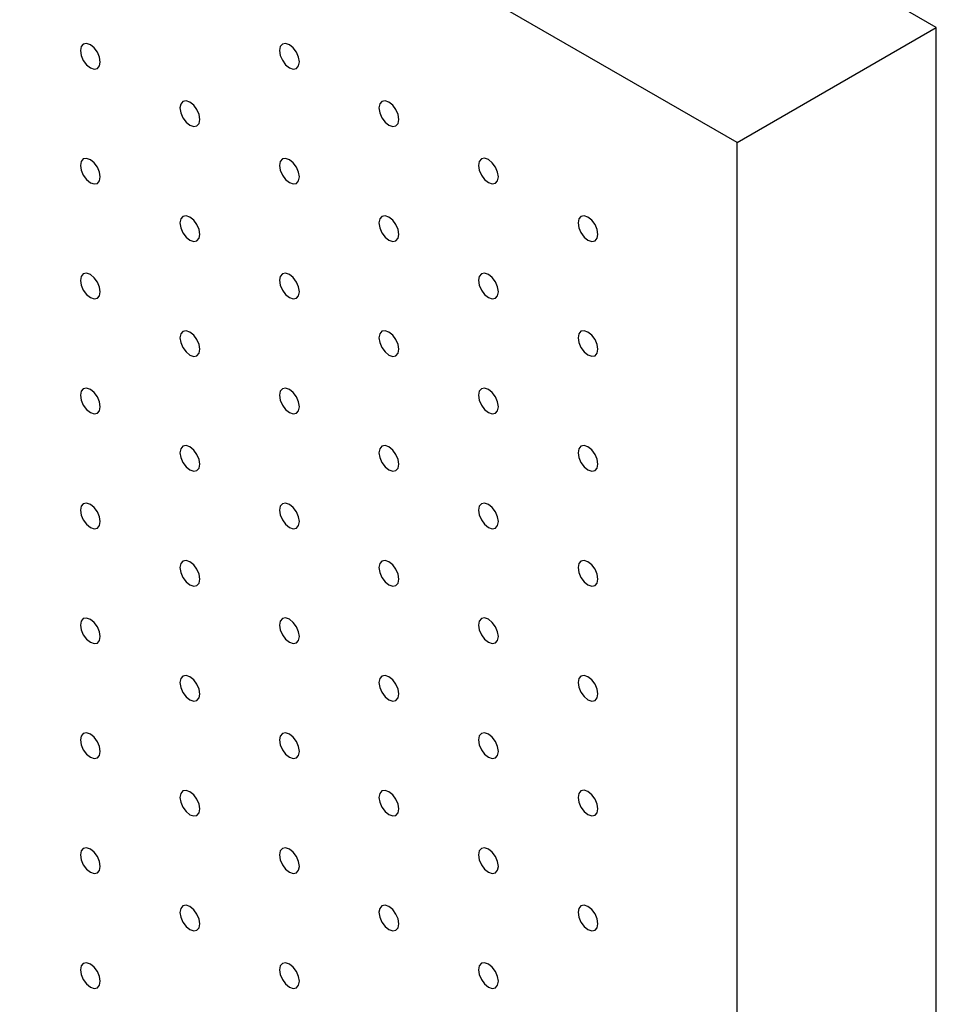
# Model space of a CAD drawing. Units: millimetres. Extents: x 11673 to 11970, y -7568 to -7358.
# Drawn here: x 11727 to 11735, y -7522 to -7513 of the extents above; entities that cross this region are included whole.
import ezdxf

# ---------------------------------------------------------------- set-up
doc = ezdxf.new("R2010")
doc.units = ezdxf.units.MM
doc.header["$LTSCALE"] = 10

msp = doc.modelspace()

# ---------------------------------------------------------------- linework, layer by layer
at = {"color": 7, "linetype": 'Continuous', "lineweight": 25}
for p, q in [((11734.923365, -7512.861123), (11703.103561, -7494.491941)), ((11733.155598, -7513.881633), (11701.335794, -7495.512451)), ((11733.155598, -7513.881633), (11734.923365, -7512.861123)), ((11734.923365, -7549.605459), (11734.923365, -7512.861123)), ((11733.155598, -7550.625969), (11733.155598, -7513.881633))]:
    msp.add_line(p, q, dxfattribs=at)
at = {"color": 7, "linetype": 'Continuous', "lineweight": 25, "flags": 128}
for points in [[(11727.498744, -7513.167691), (11727.492016, -7513.124747), (11727.472856, -7513.080573), (11727.44418, -7513.041894), (11727.410356, -7513.014598), (11727.376531, -7513.00284), (11727.347856, -7513.008412), (11727.328696, -7513.030465), (11727.321967, -7513.06564), (11727.328696, -7513.108583), (11727.347856, -7513.152758), (11727.376531, -7513.191436), (11727.410356, -7513.218733), (11727.44418, -7513.23049), (11727.472856, -7513.224919), (11727.492016, -7513.202866), (11727.498744, -7513.167691)], [(11729.266511, -7513.167525), (11729.259782, -7513.124581), (11729.240622, -7513.080407), (11729.211948, -7513.041728), (11729.178123, -7513.014432), (11729.144298, -7513.002674), (11729.115622, -7513.008245), (11729.096462, -7513.030298), (11729.089735, -7513.065474), (11729.096462, -7513.108418), (11729.115622, -7513.152591), (11729.144298, -7513.19127), (11729.178123, -7513.218567), (11729.211948, -7513.230324), (11729.240622, -7513.224752), (11729.259782, -7513.202701), (11729.266511, -7513.167525)], [(11728.382627, -7513.677946), (11728.3759, -7513.635003), (11728.356739, -7513.590828), (11728.328064, -7513.552149), (11728.294239, -7513.524853), (11728.260414, -7513.513095), (11728.23174, -7513.518667), (11728.212579, -7513.540719), (11728.205851, -7513.575895), (11728.212579, -7513.618838), (11728.23174, -7513.663013), (11728.260414, -7513.701691), (11728.294239, -7513.728988), (11728.328064, -7513.740745), (11728.356739, -7513.735173), (11728.3759, -7513.713121), (11728.382627, -7513.677946)], [(11730.150395, -7513.67778), (11730.143666, -7513.634836), (11730.124506, -7513.590662), (11730.09583, -7513.551982), (11730.062007, -7513.524687), (11730.028182, -7513.51293), (11729.999506, -7513.518501), (11729.980346, -7513.540553), (11729.973618, -7513.575729), (11729.980346, -7513.618673), (11729.999506, -7513.662846), (11730.028182, -7513.701526), (11730.062007, -7513.728822), (11730.09583, -7513.740578), (11730.124506, -7513.735007), (11730.143666, -7513.712956), (11730.150395, -7513.67778)], [(11727.498744, -7514.188366), (11727.492016, -7514.145424), (11727.472856, -7514.101249), (11727.44418, -7514.06257), (11727.410356, -7514.035273), (11727.376531, -7514.023516), (11727.347856, -7514.029088), (11727.328696, -7514.051141), (11727.321967, -7514.086315), (11727.328696, -7514.129259), (11727.347856, -7514.173434), (11727.376531, -7514.212112), (11727.410356, -7514.239408), (11727.44418, -7514.251166), (11727.472856, -7514.245595), (11727.492016, -7514.223542), (11727.498744, -7514.188366)], [(11729.266511, -7514.188201), (11729.259782, -7514.145257), (11729.240622, -7514.101083), (11729.211948, -7514.062404), (11729.178123, -7514.035108), (11729.144298, -7514.023351), (11729.115622, -7514.028922), (11729.096462, -7514.050974), (11729.089735, -7514.08615), (11729.096462, -7514.129093), (11729.115622, -7514.173267), (11729.144298, -7514.211947), (11729.178123, -7514.239243), (11729.211948, -7514.251), (11729.240622, -7514.245428), (11729.259782, -7514.223376), (11729.266511, -7514.188201)], [(11731.034277, -7514.188035), (11731.02755, -7514.145091), (11731.00839, -7514.100917), (11730.979714, -7514.062238), (11730.945889, -7514.034942), (11730.912065, -7514.023185), (11730.88339, -7514.028756), (11730.86423, -7514.050809), (11730.857501, -7514.085984), (11730.86423, -7514.128928), (11730.88339, -7514.173101), (11730.912065, -7514.211781), (11730.945889, -7514.239077), (11730.979714, -7514.250834), (11731.00839, -7514.245262), (11731.02755, -7514.223211), (11731.034277, -7514.188035)], [(11728.382627, -7514.698621), (11728.3759, -7514.655679), (11728.356739, -7514.611504), (11728.328064, -7514.572825), (11728.294239, -7514.545528), (11728.260414, -7514.533772), (11728.23174, -7514.539343), (11728.212579, -7514.561396), (11728.205851, -7514.59657), (11728.212579, -7514.639514), (11728.23174, -7514.683689), (11728.260414, -7514.722368), (11728.294239, -7514.749663), (11728.328064, -7514.761421), (11728.356739, -7514.755849), (11728.3759, -7514.733797), (11728.382627, -7514.698621)], [(11730.150395, -7514.698457), (11730.143666, -7514.655512), (11730.124506, -7514.611338), (11730.09583, -7514.572659), (11730.062007, -7514.545364), (11730.028182, -7514.533606), (11729.999506, -7514.539177), (11729.980346, -7514.56123), (11729.973618, -7514.596406), (11729.980346, -7514.639348), (11729.999506, -7514.683522), (11730.028182, -7514.722202), (11730.062007, -7514.749499), (11730.09583, -7514.761255), (11730.124506, -7514.755684), (11730.143666, -7514.733631), (11730.150395, -7514.698457)], [(11731.918161, -7514.69829), (11731.911433, -7514.655346), (11731.892274, -7514.611172), (11731.863598, -7514.572493), (11731.829773, -7514.545197), (11731.795948, -7514.533439), (11731.767273, -7514.539011), (11731.748113, -7514.561064), (11731.741385, -7514.596239), (11731.748113, -7514.639183), (11731.767273, -7514.683357), (11731.795948, -7514.722035), (11731.829773, -7514.749332), (11731.863598, -7514.761089), (11731.892274, -7514.755518), (11731.911433, -7514.733466), (11731.918161, -7514.69829)], [(11727.498744, -7515.209042), (11727.492016, -7515.166099), (11727.472856, -7515.121926), (11727.44418, -7515.083246), (11727.410356, -7515.055949), (11727.376531, -7515.044193), (11727.347856, -7515.049764), (11727.328696, -7515.071816), (11727.321967, -7515.106991), (11727.328696, -7515.149936), (11727.347856, -7515.19411), (11727.376531, -7515.232789), (11727.410356, -7515.260084), (11727.44418, -7515.271842), (11727.472856, -7515.266271), (11727.492016, -7515.244218), (11727.498744, -7515.209042)], [(11729.266511, -7515.208876), (11729.259782, -7515.165933), (11729.240622, -7515.121759), (11729.211948, -7515.08308), (11729.178123, -7515.055783), (11729.144298, -7515.044027), (11729.115622, -7515.049598), (11729.096462, -7515.071651), (11729.089735, -7515.106826), (11729.096462, -7515.149769), (11729.115622, -7515.193944), (11729.144298, -7515.232623), (11729.178123, -7515.259918), (11729.211948, -7515.271676), (11729.240622, -7515.266105), (11729.259782, -7515.244052), (11729.266511, -7515.208876)], [(11731.034277, -7515.208711), (11731.02755, -7515.165768), (11731.00839, -7515.121593), (11730.979714, -7515.082914), (11730.945889, -7515.055618), (11730.912065, -7515.043861), (11730.88339, -7515.049432), (11730.86423, -7515.071485), (11730.857501, -7515.10666), (11730.86423, -7515.149603), (11730.88339, -7515.193778), (11730.912065, -7515.232457), (11730.945889, -7515.259753), (11730.979714, -7515.27151), (11731.00839, -7515.265939), (11731.02755, -7515.243886), (11731.034277, -7515.208711)], [(11728.382627, -7515.719298), (11728.3759, -7515.676354), (11728.356739, -7515.63218), (11728.328064, -7515.593501), (11728.294239, -7515.566205), (11728.260414, -7515.554448), (11728.23174, -7515.56002), (11728.212579, -7515.582071), (11728.205851, -7515.617247), (11728.212579, -7515.66019), (11728.23174, -7515.704365), (11728.260414, -7515.743044), (11728.294239, -7515.77034), (11728.328064, -7515.782097), (11728.356739, -7515.776526), (11728.3759, -7515.754474), (11728.382627, -7515.719298)], [(11730.150395, -7515.719132), (11730.143666, -7515.676189), (11730.124506, -7515.632014), (11730.09583, -7515.593335), (11730.062007, -7515.566039), (11730.028182, -7515.554282), (11729.999506, -7515.559853), (11729.980346, -7515.581906), (11729.973618, -7515.617081), (11729.980346, -7515.660024), (11729.999506, -7515.704199), (11730.028182, -7515.742878), (11730.062007, -7515.770174), (11730.09583, -7515.781931), (11730.124506, -7515.77636), (11730.143666, -7515.754307), (11730.150395, -7515.719132)], [(11731.918161, -7515.718966), (11731.911433, -7515.676023), (11731.892274, -7515.631848), (11731.863598, -7515.593169), (11731.829773, -7515.565873), (11731.795948, -7515.554116), (11731.767273, -7515.559687), (11731.748113, -7515.58174), (11731.741385, -7515.616915), (11731.748113, -7515.659858), (11731.767273, -7515.704033), (11731.795948, -7515.742712), (11731.829773, -7515.770008), (11731.863598, -7515.781765), (11731.892274, -7515.776194), (11731.911433, -7515.754141), (11731.918161, -7515.718966)], [(11727.498744, -7516.229719), (11727.492016, -7516.186775), (11727.472856, -7516.142602), (11727.44418, -7516.103921), (11727.410356, -7516.076626), (11727.376531, -7516.064868), (11727.347856, -7516.070441), (11727.328696, -7516.092492), (11727.321967, -7516.127668), (11727.328696, -7516.170612), (11727.347856, -7516.214785), (11727.376531, -7516.253465), (11727.410356, -7516.280761), (11727.44418, -7516.292518), (11727.472856, -7516.286946), (11727.492016, -7516.264895), (11727.498744, -7516.229719)], [(11729.266511, -7516.229553), (11729.259782, -7516.186608), (11729.240622, -7516.142435), (11729.211948, -7516.103757), (11729.178123, -7516.07646), (11729.144298, -7516.064703), (11729.115622, -7516.070274), (11729.096462, -7516.092326), (11729.089735, -7516.127502), (11729.096462, -7516.170445), (11729.115622, -7516.21462), (11729.144298, -7516.253299), (11729.178123, -7516.280595), (11729.211948, -7516.292353), (11729.240622, -7516.286781), (11729.259782, -7516.264728), (11729.266511, -7516.229553)], [(11731.034277, -7516.229386), (11731.02755, -7516.186444), (11731.00839, -7516.142269), (11730.979714, -7516.10359), (11730.945889, -7516.076293), (11730.912065, -7516.064537), (11730.88339, -7516.070108), (11730.86423, -7516.092161), (11730.857501, -7516.127335), (11730.86423, -7516.17028), (11730.88339, -7516.214454), (11730.912065, -7516.253133), (11730.945889, -7516.280428), (11730.979714, -7516.292186), (11731.00839, -7516.286615), (11731.02755, -7516.264562), (11731.034277, -7516.229386)], [(11728.382627, -7516.739974), (11728.3759, -7516.69703), (11728.356739, -7516.652856), (11728.328064, -7516.614176), (11728.294239, -7516.586881), (11728.260414, -7516.575123), (11728.23174, -7516.580696), (11728.212579, -7516.602747), (11728.205851, -7516.637923), (11728.212579, -7516.680866), (11728.23174, -7516.72504), (11728.260414, -7516.76372), (11728.294239, -7516.791016), (11728.328064, -7516.802774), (11728.356739, -7516.797201), (11728.3759, -7516.77515), (11728.382627, -7516.739974)], [(11730.150395, -7516.739808), (11730.143666, -7516.696864), (11730.124506, -7516.65269), (11730.09583, -7516.614011), (11730.062007, -7516.586715), (11730.028182, -7516.574958), (11729.999506, -7516.580529), (11729.980346, -7516.602581), (11729.973618, -7516.637757), (11729.980346, -7516.680701), (11729.999506, -7516.724875), (11730.028182, -7516.763554), (11730.062007, -7516.79085), (11730.09583, -7516.802607), (11730.124506, -7516.797036), (11730.143666, -7516.774983), (11730.150395, -7516.739808)], [(11731.918161, -7516.739641), (11731.911433, -7516.696699), (11731.892274, -7516.652525), (11731.863598, -7516.613845), (11731.829773, -7516.586548), (11731.795948, -7516.574792), (11731.767273, -7516.580364), (11731.748113, -7516.602416), (11731.741385, -7516.63759), (11731.748113, -7516.680535), (11731.767273, -7516.724709), (11731.795948, -7516.763388), (11731.829773, -7516.790683), (11731.863598, -7516.802441), (11731.892274, -7516.79687), (11731.911433, -7516.774817), (11731.918161, -7516.739641)], [(11727.498744, -7517.250395), (11727.492016, -7517.207451), (11727.472856, -7517.163277), (11727.44418, -7517.124597), (11727.410356, -7517.097302), (11727.376531, -7517.085544), (11727.347856, -7517.091116), (11727.328696, -7517.113169), (11727.321967, -7517.148344), (11727.328696, -7517.191288), (11727.347856, -7517.235461), (11727.376531, -7517.27414), (11727.410356, -7517.301437), (11727.44418, -7517.313194), (11727.472856, -7517.307622), (11727.492016, -7517.285571), (11727.498744, -7517.250395)], [(11729.266511, -7517.250229), (11729.259782, -7517.207285), (11729.240622, -7517.163112), (11729.211948, -7517.124432), (11729.178123, -7517.097136), (11729.144298, -7517.085378), (11729.115622, -7517.09095), (11729.096462, -7517.113002), (11729.089735, -7517.148178), (11729.096462, -7517.191122), (11729.115622, -7517.235295), (11729.144298, -7517.273975), (11729.178123, -7517.301271), (11729.211948, -7517.313029), (11729.240622, -7517.307456), (11729.259782, -7517.285404), (11729.266511, -7517.250229)], [(11731.034277, -7517.250062), (11731.02755, -7517.207119), (11731.00839, -7517.162946), (11730.979714, -7517.124266), (11730.945889, -7517.09697), (11730.912065, -7517.085214), (11730.88339, -7517.090785), (11730.86423, -7517.112836), (11730.857501, -7517.148012), (11730.86423, -7517.190956), (11730.88339, -7517.23513), (11730.912065, -7517.27381), (11730.945889, -7517.301105), (11730.979714, -7517.312862), (11731.00839, -7517.307291), (11731.02755, -7517.285238), (11731.034277, -7517.250062)], [(11728.382627, -7517.76065), (11728.3759, -7517.717706), (11728.356739, -7517.673531), (11728.328064, -7517.634853), (11728.294239, -7517.607557), (11728.260414, -7517.595799), (11728.23174, -7517.601371), (11728.212579, -7517.623423), (11728.205851, -7517.658599), (11728.212579, -7517.701543), (11728.23174, -7517.745717), (11728.260414, -7517.784395), (11728.294239, -7517.811692), (11728.328064, -7517.823449), (11728.356739, -7517.817877), (11728.3759, -7517.795826), (11728.382627, -7517.76065)], [(11730.150395, -7517.760484), (11730.143666, -7517.71754), (11730.124506, -7517.673367), (11730.09583, -7517.634686), (11730.062007, -7517.607391), (11730.028182, -7517.595633), (11729.999506, -7517.601206), (11729.980346, -7517.623257), (11729.973618, -7517.658433), (11729.980346, -7517.701377), (11729.999506, -7517.74555), (11730.028182, -7517.784231), (11730.062007, -7517.811526), (11730.09583, -7517.823283), (11730.124506, -7517.817711), (11730.143666, -7517.79566), (11730.150395, -7517.760484)], [(11731.918161, -7517.760318), (11731.911433, -7517.717374), (11731.892274, -7517.673201), (11731.863598, -7517.634522), (11731.829773, -7517.607225), (11731.795948, -7517.595468), (11731.767273, -7517.60104), (11731.748113, -7517.623091), (11731.741385, -7517.658267), (11731.748113, -7517.701211), (11731.767273, -7517.745385), (11731.795948, -7517.784064), (11731.829773, -7517.81136), (11731.863598, -7517.823118), (11731.892274, -7517.817546), (11731.911433, -7517.795494), (11731.918161, -7517.760318)], [(11727.498744, -7518.271071), (11727.492016, -7518.228127), (11727.472856, -7518.183953), (11727.44418, -7518.145274), (11727.410356, -7518.117978), (11727.376531, -7518.10622), (11727.347856, -7518.111792), (11727.328696, -7518.133845), (11727.321967, -7518.16902), (11727.328696, -7518.211963), (11727.347856, -7518.256138), (11727.376531, -7518.294816), (11727.410356, -7518.322113), (11727.44418, -7518.33387), (11727.472856, -7518.328299), (11727.492016, -7518.306246), (11727.498744, -7518.271071)], [(11729.266511, -7518.270905), (11729.259782, -7518.227961), (11729.240622, -7518.183787), (11729.211948, -7518.145108), (11729.178123, -7518.117812), (11729.144298, -7518.106054), (11729.115622, -7518.111626), (11729.096462, -7518.133678), (11729.089735, -7518.168854), (11729.096462, -7518.211798), (11729.115622, -7518.255971), (11729.144298, -7518.29465), (11729.178123, -7518.321947), (11729.211948, -7518.333704), (11729.240622, -7518.328132), (11729.259782, -7518.306081), (11729.266511, -7518.270905)], [(11731.034277, -7518.270739), (11731.02755, -7518.227795), (11731.00839, -7518.183622), (11730.979714, -7518.144941), (11730.945889, -7518.117646), (11730.912065, -7518.105889), (11730.88339, -7518.111461), (11730.86423, -7518.133512), (11730.857501, -7518.168688), (11730.86423, -7518.211632), (11730.88339, -7518.255805), (11730.912065, -7518.294486), (11730.945889, -7518.321781), (11730.979714, -7518.333539), (11731.00839, -7518.327966), (11731.02755, -7518.305915), (11731.034277, -7518.270739)], [(11728.382627, -7518.781326), (11728.3759, -7518.738383), (11728.356739, -7518.694208), (11728.328064, -7518.655529), (11728.294239, -7518.628233), (11728.260414, -7518.616475), (11728.23174, -7518.622047), (11728.212579, -7518.644099), (11728.205851, -7518.679275), (11728.212579, -7518.722218), (11728.23174, -7518.766393), (11728.260414, -7518.805072), (11728.294239, -7518.832368), (11728.328064, -7518.844125), (11728.356739, -7518.838553), (11728.3759, -7518.816501), (11728.382627, -7518.781326)], [(11730.150395, -7518.78116), (11730.143666, -7518.738216), (11730.124506, -7518.694042), (11730.09583, -7518.655362), (11730.062007, -7518.628067), (11730.028182, -7518.61631), (11729.999506, -7518.621881), (11729.980346, -7518.643934), (11729.973618, -7518.679109), (11729.980346, -7518.722053), (11729.999506, -7518.766226), (11730.028182, -7518.804906), (11730.062007, -7518.832202), (11730.09583, -7518.843958), (11730.124506, -7518.838387), (11730.143666, -7518.816336), (11730.150395, -7518.78116)], [(11731.918161, -7518.780994), (11731.911433, -7518.73805), (11731.892274, -7518.693877), (11731.863598, -7518.655197), (11731.829773, -7518.627901), (11731.795948, -7518.616143), (11731.767273, -7518.621716), (11731.748113, -7518.643768), (11731.741385, -7518.678943), (11731.748113, -7518.721887), (11731.767273, -7518.76606), (11731.795948, -7518.80474), (11731.829773, -7518.832036), (11731.863598, -7518.843794), (11731.892274, -7518.838221), (11731.911433, -7518.81617), (11731.918161, -7518.780994)], [(11727.498744, -7519.291747), (11727.492016, -7519.248803), (11727.472856, -7519.204629), (11727.44418, -7519.16595), (11727.410356, -7519.138654), (11727.376531, -7519.126897), (11727.347856, -7519.132468), (11727.328696, -7519.15452), (11727.321967, -7519.189696), (11727.328696, -7519.232639), (11727.347856, -7519.276814), (11727.376531, -7519.315493), (11727.410356, -7519.342789), (11727.44418, -7519.354546), (11727.472856, -7519.348975), (11727.492016, -7519.326922), (11727.498744, -7519.291747)], [(11729.266511, -7519.291581), (11729.259782, -7519.248637), (11729.240622, -7519.204463), (11729.211948, -7519.165784), (11729.178123, -7519.138489), (11729.144298, -7519.126731), (11729.115622, -7519.132302), (11729.096462, -7519.154355), (11729.089735, -7519.189531), (11729.096462, -7519.232473), (11729.115622, -7519.276647), (11729.144298, -7519.315327), (11729.178123, -7519.342624), (11729.211948, -7519.35438), (11729.240622, -7519.348808), (11729.259782, -7519.326756), (11729.266511, -7519.291581)], [(11731.034277, -7519.291415), (11731.02755, -7519.248471), (11731.00839, -7519.204297), (11730.979714, -7519.165618), (11730.945889, -7519.138322), (11730.912065, -7519.126565), (11730.88339, -7519.132136), (11730.86423, -7519.154189), (11730.857501, -7519.189364), (11730.86423, -7519.232308), (11730.88339, -7519.276481), (11730.912065, -7519.315161), (11730.945889, -7519.342457), (11730.979714, -7519.354214), (11731.00839, -7519.348643), (11731.02755, -7519.326591), (11731.034277, -7519.291415)], [(11728.382627, -7519.802002), (11728.3759, -7519.759058), (11728.356739, -7519.714884), (11728.328064, -7519.676205), (11728.294239, -7519.648909), (11728.260414, -7519.637152), (11728.23174, -7519.642723), (11728.212579, -7519.664775), (11728.205851, -7519.699951), (11728.212579, -7519.742894), (11728.23174, -7519.787069), (11728.260414, -7519.825748), (11728.294239, -7519.853044), (11728.328064, -7519.864801), (11728.356739, -7519.85923), (11728.3759, -7519.837177), (11728.382627, -7519.802002)], [(11730.150395, -7519.801837), (11730.143666, -7519.758892), (11730.124506, -7519.714718), (11730.09583, -7519.676039), (11730.062007, -7519.648744), (11730.028182, -7519.636986), (11729.999506, -7519.642557), (11729.980346, -7519.66461), (11729.973618, -7519.699786), (11729.980346, -7519.742728), (11729.999506, -7519.786903), (11730.028182, -7519.825582), (11730.062007, -7519.852879), (11730.09583, -7519.864635), (11730.124506, -7519.859064), (11730.143666, -7519.837011), (11730.150395, -7519.801837)], [(11731.918161, -7519.80167), (11731.911433, -7519.758727), (11731.892274, -7519.714552), (11731.863598, -7519.675873), (11731.829773, -7519.648577), (11731.795948, -7519.636819), (11731.767273, -7519.642391), (11731.748113, -7519.664444), (11731.741385, -7519.699619), (11731.748113, -7519.742564), (11731.767273, -7519.786737), (11731.795948, -7519.825415), (11731.829773, -7519.852712), (11731.863598, -7519.864469), (11731.892274, -7519.858898), (11731.911433, -7519.836846), (11731.918161, -7519.80167)], [(11727.498744, -7520.312422), (11727.492016, -7520.269479), (11727.472856, -7520.225306), (11727.44418, -7520.186626), (11727.410356, -7520.159329), (11727.376531, -7520.147572), (11727.347856, -7520.153145), (11727.328696, -7520.175197), (11727.321967, -7520.210371), (11727.328696, -7520.253316), (11727.347856, -7520.29749), (11727.376531, -7520.336169), (11727.410356, -7520.363465), (11727.44418, -7520.375222), (11727.472856, -7520.369651), (11727.492016, -7520.347598), (11727.498744, -7520.312422)], [(11729.266511, -7520.312257), (11729.259782, -7520.269313), (11729.240622, -7520.225139), (11729.211948, -7520.18646), (11729.178123, -7520.159164), (11729.144298, -7520.147407), (11729.115622, -7520.152978), (11729.096462, -7520.17503), (11729.089735, -7520.210206), (11729.096462, -7520.253149), (11729.115622, -7520.297324), (11729.144298, -7520.336003), (11729.178123, -7520.363299), (11729.211948, -7520.375056), (11729.240622, -7520.369485), (11729.259782, -7520.347432), (11729.266511, -7520.312257)], [(11731.034277, -7520.312091), (11731.02755, -7520.269148), (11731.00839, -7520.224973), (11730.979714, -7520.186294), (11730.945889, -7520.158998), (11730.912065, -7520.147241), (11730.88339, -7520.152812), (11730.86423, -7520.174865), (11730.857501, -7520.21004), (11730.86423, -7520.252983), (11730.88339, -7520.297158), (11730.912065, -7520.335837), (11730.945889, -7520.363133), (11730.979714, -7520.37489), (11731.00839, -7520.369319), (11731.02755, -7520.347266), (11731.034277, -7520.312091)], [(11728.382627, -7520.822678), (11728.3759, -7520.779735), (11728.356739, -7520.73556), (11728.328064, -7520.696881), (11728.294239, -7520.669585), (11728.260414, -7520.657827), (11728.23174, -7520.6634), (11728.212579, -7520.685451), (11728.205851, -7520.720627), (11728.212579, -7520.76357), (11728.23174, -7520.807745), (11728.260414, -7520.846424), (11728.294239, -7520.87372), (11728.328064, -7520.885477), (11728.356739, -7520.879905), (11728.3759, -7520.857854), (11728.382627, -7520.822678)], [(11730.150395, -7520.822512), (11730.143666, -7520.779568), (11730.124506, -7520.735394), (11730.09583, -7520.696715), (11730.062007, -7520.669419), (11730.028182, -7520.657662), (11729.999506, -7520.663233), (11729.980346, -7520.685285), (11729.973618, -7520.720461), (11729.980346, -7520.763404), (11729.999506, -7520.807579), (11730.028182, -7520.846258), (11730.062007, -7520.873554), (11730.09583, -7520.885311), (11730.124506, -7520.87974), (11730.143666, -7520.857687), (11730.150395, -7520.822512)], [(11731.918161, -7520.822346), (11731.911433, -7520.779403), (11731.892274, -7520.735228), (11731.863598, -7520.696549), (11731.829773, -7520.669253), (11731.795948, -7520.657496), (11731.767273, -7520.663067), (11731.748113, -7520.68512), (11731.741385, -7520.720296), (11731.748113, -7520.763239), (11731.767273, -7520.807413), (11731.795948, -7520.846092), (11731.829773, -7520.873388), (11731.863598, -7520.885145), (11731.892274, -7520.879574), (11731.911433, -7520.857521), (11731.918161, -7520.822346)], [(11727.498744, -7521.333099), (11727.492016, -7521.290155), (11727.472856, -7521.245981), (11727.44418, -7521.207302), (11727.410356, -7521.180006), (11727.376531, -7521.168248), (11727.347856, -7521.17382), (11727.328696, -7521.195872), (11727.321967, -7521.231048), (11727.328696, -7521.273992), (11727.347856, -7521.318166), (11727.376531, -7521.356844), (11727.410356, -7521.384141), (11727.44418, -7521.395898), (11727.472856, -7521.390327), (11727.492016, -7521.368275), (11727.498744, -7521.333099)], [(11729.266511, -7521.332933), (11729.259782, -7521.289989), (11729.240622, -7521.245815), (11729.211948, -7521.207136), (11729.178123, -7521.17984), (11729.144298, -7521.168083), (11729.115622, -7521.173654), (11729.096462, -7521.195706), (11729.089735, -7521.230882), (11729.096462, -7521.273825), (11729.115622, -7521.317999), (11729.144298, -7521.356679), (11729.178123, -7521.383975), (11729.211948, -7521.395733), (11729.240622, -7521.39016), (11729.259782, -7521.368108), (11729.266511, -7521.332933)], [(11731.034277, -7521.332767), (11731.02755, -7521.289823), (11731.00839, -7521.245649), (11730.979714, -7521.20697), (11730.945889, -7521.179674), (11730.912065, -7521.167917), (11730.88339, -7521.173488), (11730.86423, -7521.195541), (11730.857501, -7521.230716), (11730.86423, -7521.27366), (11730.88339, -7521.317834), (11730.912065, -7521.356513), (11730.945889, -7521.383809), (11730.979714, -7521.395566), (11731.00839, -7521.389995), (11731.02755, -7521.367942), (11731.034277, -7521.332767)]]:
    msp.add_lwpolyline(points, dxfattribs=at)

doc.saveas('drawing.dxf')
